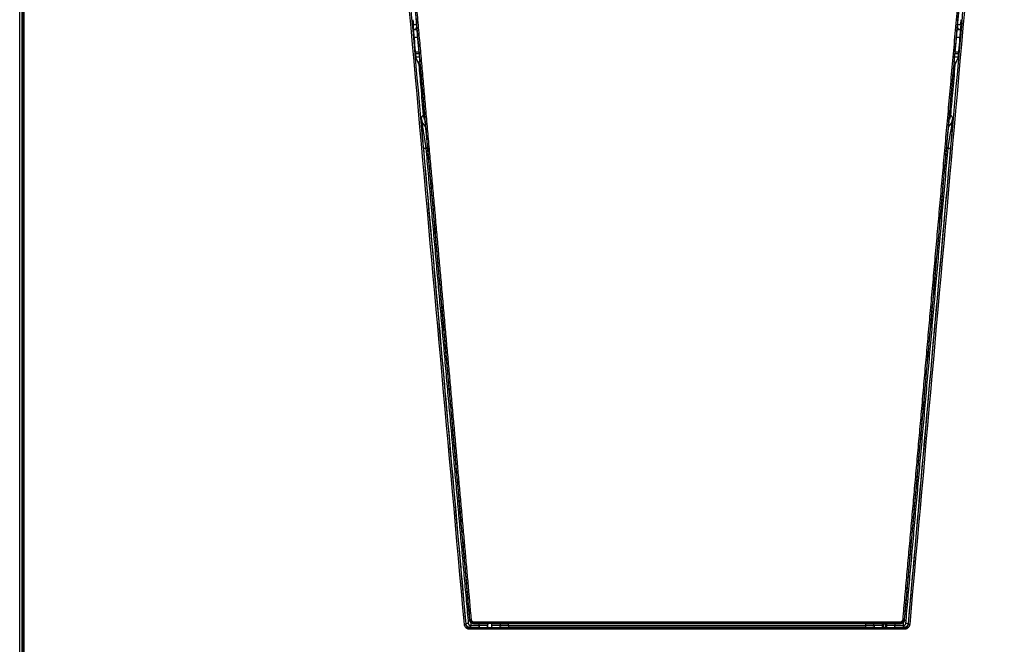
# Model space of a CAD drawing. Extents: x -2006 to 6925, y 0 to 2777.
# Drawn here: x 551 to 788, y 984 to 1134 of the extents above; entities that cross this region are included whole.
import ezdxf

# ---------------------------------------------------------------- set-up
doc = ezdxf.new("R2010")
doc.units = 0
doc.header["$LTSCALE"] = 0.1
doc.layers.get('0').update_dxf_attribs({"linetype": 'CONTINUOUS'})

msp = doc.modelspace()

# ---------------------------------------------------------------- linework, layer by layer
at = {"color": 2}
for p, q in [((645.89, 1132.9), (645.85, 1132.73)), ((777.61, 1132.73), (777.57, 1132.9)), ((645.84, 1131.68), (646.61, 1131.68)), ((646.62, 1132.68), (645.86, 1132.68)), ((646.67, 1131.48), (645.92, 1131.48)), ((646.58, 1132.48), (646.57, 1131.85)), ((646.58, 1132.48), (646.57, 1131.87)), ((777.57, 1132.68), (776.72, 1132.68)), ((776.81, 1131.68), (777.54, 1131.68)), ((777.6, 1131.48), (776.81, 1131.48)), ((776.94, 1131.85), (776.92, 1132.48)), ((776.93, 1131.87), (776.92, 1132.48)), ((776.92, 1132.48), (776.92, 1132.48)), ((646.1, 1129.68), (646.86, 1129.68)), ((776.6, 1129.68), (777.36, 1129.68)), ((646.33, 1126.17), (647.1, 1126.17)), ((647.14, 1125.68), (646.39, 1125.68)), ((777.06, 1125.68), (776.31, 1125.68)), ((776.35, 1126.17), (777.1, 1126.17)), ((647.28, 1124.91), (646.52, 1124.91)), ((646.56, 1124.62), (647.24, 1123.01)), ((647.36, 1123.68), (646.92, 1123.68)), ((776.1, 1123.68), (776.49, 1123.68)), ((776.93, 1124.91), (776.17, 1124.91)), ((776.21, 1123.01), (776.89, 1124.62)), ((647.76, 1110.35), (648.31, 1110.96)), ((775.14, 1110.96), (775.7, 1110.35)), ((649.25, 1102.92), (648.88, 1102.98)), ((774.58, 1102.98), (774.21, 1102.92)), ((658.46, 988.54), (658.54, 988.63)), ((659.36, 989.58), (659.47, 989.7)), ((659.57, 988.25), (659.73, 988.25)), ((659.73, 988.9), (659.73, 988.26)), ((659.73, 988.26), (661.73, 988.26)), ((660.46, 988.79), (660.35, 988.67)), ((660.35, 988.67), (661.68, 988.67)), ((661.68, 988.67), (661.69, 988.67)), ((663.76, 988.74), (663.73, 988.67)), ((663.76, 988.64), (663.76, 988.74)), ((664.7, 988.74), (664.72, 988.67)), ((664.7, 988.74), (664.7, 988.64)), ((666.73, 988.26), (668.73, 988.26)), ((666.77, 988.67), (666.77, 988.68)), ((668.73, 988.26), (668.73, 988.68)), ((754.73, 988.26), (754.73, 988.68)), ((754.73, 988.26), (756.73, 988.26)), ((756.68, 988.68), (756.69, 988.67)), ((758.76, 988.74), (758.73, 988.67)), ((758.76, 988.64), (758.76, 988.74)), ((758.97, 988.75), (758.97, 988.63)), ((759.51, 988.63), (759.51, 988.75)), ((759.7, 988.74), (759.72, 988.67)), ((759.7, 988.74), (759.7, 988.64)), ((761.73, 988.26), (763.73, 988.26)), ((761.77, 988.67), (761.77, 988.67)), ((761.77, 988.67), (763.1, 988.67)), ((763.1, 988.67), (762.99, 988.79)), ((763.73, 988.91), (763.73, 988.26)), ((763.73, 988.25), (763.89, 988.25)), ((763.98, 989.7), (764.09, 989.58)), ((764.92, 988.63), (765, 988.54)), ((659.54, 987.72), (659.45, 987.63)), ((659.73, 987.72), (659.54, 987.72)), ((659.73, 987.73), (659.73, 987.64)), ((659.73, 987.64), (659.73, 987.63)), ((661.26, 987.68), (661.26, 987.73)), ((661.67, 987.87), (661.73, 987.87)), ((661.67, 987.74), (661.67, 987.67)), ((661.73, 987.74), (661.67, 987.74)), ((661.73, 988.21), (661.73, 987.67)), ((663.73, 987.87), (663.73, 988.21)), ((663.73, 987.87), (663.75, 987.89)), ((664.71, 987.89), (664.73, 987.88)), ((666.73, 987.67), (666.73, 988.21)), ((666.73, 987.87), (666.81, 987.87)), ((666.81, 987.74), (666.73, 987.74)), ((666.81, 987.67), (666.81, 987.74)), ((667.19, 987.73), (667.19, 987.68)), ((668.73, 987.65), (668.73, 987.73)), ((668.73, 987.64), (668.73, 987.65)), ((754.73, 987.65), (754.73, 987.73)), ((754.73, 987.64), (754.73, 987.65)), ((756.26, 987.68), (756.26, 987.73)), ((756.64, 987.87), (756.73, 987.87)), ((756.64, 987.74), (756.65, 987.67)), ((756.73, 987.74), (756.64, 987.74)), ((756.73, 988.21), (756.73, 987.72)), ((758.73, 988.21), (758.73, 987.88)), ((758.73, 987.88), (758.75, 987.89)), ((759.71, 987.89), (759.73, 987.87)), ((759.73, 988.21), (759.73, 987.87)), ((761.73, 987.67), (761.73, 988.21)), ((761.73, 987.87), (761.78, 987.87)), ((761.79, 987.74), (761.73, 987.74)), ((761.78, 987.67), (761.79, 987.74)), ((762.19, 987.73), (762.19, 987.68)), ((763.73, 987.73), (763.73, 987.64)), ((763.92, 987.72), (763.73, 987.72)), ((763.73, 987.64), (763.73, 987.63)), ((764, 987.63), (763.92, 987.72))]:
    msp.add_line(p, q, dxfattribs=at)
at = {"color": 2, "flags": 128}
for points in [[(648.61, 1109.75), (648.45, 1110.23), (648.31, 1110.96)], [(775.14, 1110.96), (775.01, 1110.23), (774.9, 1109.91)], [(668.73, 987.65), (663.69, 987.65), (659.73, 987.64)], [(659.73, 987.63), (664.77, 987.64), (668.73, 987.64)], [(754.73, 987.65), (759.77, 987.65), (763.73, 987.64)], [(763.73, 987.63), (758.69, 987.64), (754.73, 987.64)]]:
    msp.add_lwpolyline(points, dxfattribs=at)
at = {"color": 2}
for centre, radius, start, end in [((646.37, 1131.87), 0.199, 270.2778, 359.2808), ((777.13, 1131.87), 0.199, 180.7192, 269.7222), ((649.17, 1098.12), 4.86, 93.4499, 99.8282), ((774.29, 1098.12), 4.86, 80.1718, 86.5501), ((658.1, 989.87), 1.38, 271.6642, 285.1082), ((659.14, 986.42), 2.29, 91.6599, 105.1296), ((659.58, 990.94), 1.24, 265.0013, 277.8919), ((657.39, 988.11), 2.18, 349.497, 3.5884), ((661.66, 989.01), 1.22, 177.1583, 190.3706), ((663.9, 989.33), 0.707, 258.2162, 273.5419), ((758.92, 989.45), 0.824, 258.9418, 273.7358), ((759.55, 989.33), 0.707, 266.4581, 281.7838), ((761.8, 989.01), 1.22, 349.6294, 2.8417), ((763.88, 990.94), 1.24, 262.1081, 274.9987), ((766.06, 988.11), 2.18, 176.4116, 190.503), ((764.32, 986.42), 2.29, 74.8704, 88.3401), ((765.36, 989.87), 1.38, 254.8918, 268.3358), ((660.75, 987.39), 1.32, 169.5495, 183.5724), ((661.26, 987.53), 0.2, 48.7402, 90.0592), ((661.26, 987.53), 0.2, 47.3784, 90.3969), ((664.03, 987.74), 2.37, 176.825, 180.1394), ((669.45, 987.74), 2.64, 177.1525, 180.1232), ((667.19, 987.53), 0.2, 90.0546, 144.5627), ((667.19, 987.53), 0.2, 90.3333, 146.3736), ((756.26, 987.53), 0.2, 49.0517, 89.9449), ((756.26, 987.53), 0.201, 45.9283, 89.5663), ((754.01, 987.74), 2.64, 359.8768, 2.8475), ((759.42, 987.74), 2.37, 359.8606, 3.175), ((762.19, 987.53), 0.2, 89.9365, 143.608), ((762.19, 987.53), 0.2, 89.5802, 144.1838), ((762.71, 987.39), 1.32, 356.4276, 10.4505)]:
    msp.add_arc(centre, radius, start, end, dxfattribs=at)
for points in [[(551.73, 921.66), (551.73, 1028.72), (551.73, 1136.21), (551.73, 1243.69)], [(552.09, 1243.57), (552.09, 1136.17), (552.09, 1028.74), (552.09, 921.76)], [(658.14, 988.49), (650.53, 1073.43), (642.94, 1158.56), (635.36, 1243.62)], [(636.69, 1243.59), (644.25, 1158.84), (651.81, 1074.17), (659.36, 989.58)], [(764.09, 989.58), (771.64, 1074.17), (779.2, 1158.84), (786.76, 1243.59)], [(788.09, 1243.62), (780.51, 1158.56), (772.92, 1073.43), (765.32, 988.49)], [(646.45, 1125.63), (646.27, 1127.66), (646.1, 1129.69), (645.92, 1131.72)], [(777.54, 1131.72), (777.36, 1129.69), (777.18, 1127.66), (777, 1125.63)], [(663.95, 988.75), (664.13, 988.75), (664.3, 988.75), (664.48, 988.75)], [(758.97, 988.75), (759.15, 988.75), (759.33, 988.75), (759.51, 988.75)]]:
    msp.add_open_spline(points, degree=3, dxfattribs=at)
for points, knots in [([(551.85, 921.78), (551.85, 923.8), (551.85, 927.8), (551.85, 933.76), (551.85, 939.64), (551.85, 945.43), (551.85, 951.14), (551.85, 956.76), (551.85, 962.29), (551.85, 967.74), (551.85, 973.11), (551.85, 978.39), (551.85, 983.58), (551.85, 988.69), (551.85, 993.71), (551.85, 998.64), (551.85, 1003.49), (551.85, 1008.26), (551.85, 1012.94), (551.85, 1017.53), (551.85, 1022.04), (551.85, 1026.46), (551.85, 1030.8), (551.85, 1035.05), (551.85, 1039.21), (551.85, 1043.29), (551.85, 1047.29), (551.85, 1051.19), (551.85, 1055.01), (551.85, 1058.75), (551.85, 1062.4), (551.85, 1065.96), (551.85, 1069.44), (551.85, 1072.83), (551.85, 1076.14), (551.85, 1079.36), (551.85, 1083.34), (551.85, 1088.24), (551.85, 1094.22), (551.85, 1100.6), (551.85, 1107.37), (551.85, 1114.54), (551.85, 1122.1), (551.85, 1130.06), (551.85, 1138.42), (551.85, 1147.16), (551.85, 1156.31), (551.85, 1165.85), (551.85, 1175.78), (551.85, 1186.11), (551.85, 1196.84), (551.85, 1207.96), (551.85, 1219.48), (551.85, 1231.39), (551.85, 1239.46), (551.85, 1243.57)], [0, 0, 0, 0, 0.018842, 0.037415, 0.055719, 0.073756, 0.091524, 0.109024, 0.126255, 0.143219, 0.159914, 0.176341, 0.192501, 0.208392, 0.224016, 0.239372, 0.25446, 0.26928, 0.283832, 0.298117, 0.312134, 0.325883, 0.339364, 0.352578, 0.365524, 0.378203, 0.390613, 0.402757, 0.414632, 0.42624, 0.43758, 0.448652, 0.459457, 0.469995, 0.480264, 0.490266, 0.5, 0.517361, 0.535947, 0.555759, 0.576796, 0.599058, 0.622545, 0.647258, 0.673196, 0.700359, 0.728747, 0.758361, 0.789201, 0.821266, 0.854559, 0.889078, 0.924824, 0.961798, 1, 1, 1, 1]), ([(659.47, 989.7), (659.3, 991.63), (658.95, 995.46), (658.45, 1001.14), (657.95, 1006.7), (657.47, 1012.14), (656.99, 1017.45), (656.53, 1022.64), (656.08, 1027.71), (655.64, 1032.66), (655.2, 1037.48), (654.78, 1042.18), (654.38, 1046.76), (653.98, 1051.22), (653.59, 1055.55), (653.22, 1059.76), (652.85, 1063.85), (652.5, 1067.82), (652.15, 1071.66), (651.82, 1075.38), (651.5, 1078.98), (651.19, 1082.46), (650.89, 1085.81), (650.6, 1089.04), (650.33, 1092.15), (650.06, 1095.14), (649.8, 1098), (649.56, 1100.74), (649.33, 1103.36), (649.1, 1105.85), (648.89, 1108.22), (648.69, 1110.47), (648.5, 1112.6), (648.32, 1114.6), (648.08, 1117.27), (647.77, 1120.81), (647.35, 1125.44), (646.9, 1130.57), (646.39, 1136.22), (645.84, 1142.37), (645.25, 1149.03), (644.61, 1156.2), (643.92, 1163.88), (643.19, 1172.07), (642.42, 1180.76), (641.6, 1189.97), (640.73, 1199.69), (639.82, 1209.91), (638.86, 1220.65), (637.85, 1231.89), (637.17, 1239.56), (636.82, 1243.47)], [0, 0, 0, 0, 0.022899, 0.045313, 0.067242, 0.088687, 0.109646, 0.130121, 0.150111, 0.169617, 0.188639, 0.207176, 0.225229, 0.242798, 0.259883, 0.276484, 0.292602, 0.308235, 0.323384, 0.33805, 0.352232, 0.36593, 0.379145, 0.391876, 0.404123, 0.415887, 0.427167, 0.437964, 0.448277, 0.458106, 0.467452, 0.476314, 0.484693, 0.492588, 0.5, 0.51622, 0.534443, 0.55467, 0.576899, 0.601132, 0.627368, 0.655608, 0.685852, 0.7181, 0.752353, 0.788611, 0.826874, 0.867144, 0.909421, 0.953706, 1, 1, 1, 1]), ([(637.09, 1243.5), (637.26, 1241.66), (637.58, 1237.97), (638.08, 1232.46), (638.57, 1226.98), (639.05, 1221.53), (639.54, 1216.1), (640.02, 1210.71), (640.5, 1205.34), (640.97, 1200), (641.45, 1194.69), (641.92, 1189.41), (642.39, 1184.16), (642.85, 1178.94), (643.32, 1173.74), (643.78, 1168.58), (644.24, 1163.44), (644.69, 1158.33), (645.15, 1153.25), (645.6, 1148.2), (646.05, 1143.18), (646.49, 1138.19), (646.93, 1133.23), (647.38, 1128.29), (647.81, 1123.39), (648.25, 1118.51), (648.68, 1113.66), (649.11, 1108.85), (649.54, 1104.06), (649.96, 1099.3), (650.39, 1094.56), (650.81, 1089.86), (651.22, 1085.19), (651.64, 1080.54), (652.05, 1075.93), (652.46, 1071.34), (652.87, 1066.78), (653.27, 1062.26), (653.67, 1057.76), (654.07, 1053.29), (654.47, 1048.84), (654.86, 1044.43), (655.25, 1040.05), (655.64, 1035.69), (656.03, 1031.37), (656.41, 1027.07), (656.79, 1022.81), (657.17, 1018.57), (657.55, 1014.36), (657.92, 1010.18), (658.29, 1006.03), (658.66, 1001.91), (659.02, 997.81), (659.39, 993.75), (659.63, 991.05), (659.75, 989.71)], [0, 0, 0, 0, 0.021814, 0.043515, 0.065103, 0.086578, 0.107939, 0.129187, 0.150322, 0.171344, 0.192252, 0.213047, 0.233729, 0.254298, 0.274753, 0.295095, 0.315323, 0.335439, 0.355441, 0.37533, 0.395105, 0.414767, 0.434316, 0.453751, 0.473073, 0.492282, 0.511377, 0.530359, 0.549228, 0.567983, 0.586625, 0.605153, 0.623568, 0.64187, 0.660058, 0.678133, 0.696094, 0.713942, 0.731677, 0.749298, 0.766805, 0.7842, 0.80148, 0.818648, 0.835702, 0.852642, 0.869469, 0.886183, 0.902783, 0.919269, 0.935642, 0.951902, 0.968048, 0.984081, 1, 1, 1, 1]), ([(763.71, 989.71), (763.87, 991.49), (764.19, 995.07), (764.67, 1000.48), (765.15, 1005.93), (765.65, 1011.44), (766.14, 1016.99), (766.64, 1022.6), (767.15, 1028.26), (767.66, 1033.97), (768.17, 1039.73), (768.69, 1045.54), (769.21, 1051.4), (769.74, 1057.32), (770.27, 1063.28), (770.81, 1069.29), (771.35, 1075.36), (771.9, 1081.48), (772.45, 1087.65), (773, 1093.86), (773.56, 1100.13), (774.13, 1106.46), (774.7, 1112.83), (775.27, 1119.25), (775.85, 1125.72), (776.43, 1132.25), (777.02, 1138.82), (777.61, 1145.45), (778.21, 1152.12), (778.81, 1158.85), (779.41, 1165.63), (780.02, 1172.46), (780.63, 1179.33), (781.25, 1186.26), (781.88, 1193.24), (782.5, 1200.28), (783.14, 1207.36), (783.77, 1214.49), (784.41, 1221.67), (785.06, 1228.9), (785.71, 1236.19), (786.14, 1241.06), (786.36, 1243.5)], [0, 0, 0, 0, 0.021117, 0.042434, 0.06395, 0.085665, 0.107579, 0.129692, 0.152005, 0.174517, 0.197228, 0.220138, 0.243248, 0.266556, 0.290064, 0.313771, 0.337676, 0.361781, 0.386086, 0.410589, 0.435291, 0.460192, 0.485293, 0.510592, 0.536091, 0.561788, 0.587684, 0.61378, 0.640074, 0.666568, 0.69326, 0.720151, 0.747241, 0.77453, 0.802018, 0.829705, 0.85759, 0.885675, 0.913958, 0.94244, 0.971121, 1, 1, 1, 1]), ([(786.63, 1243.47), (786.46, 1241.55), (786.12, 1237.75), (785.62, 1232.11), (785.13, 1226.59), (784.64, 1221.18), (784.17, 1215.9), (783.71, 1210.74), (783.26, 1205.69), (782.82, 1200.77), (782.39, 1195.96), (781.98, 1191.28), (781.57, 1186.71), (781.17, 1182.27), (780.79, 1177.94), (780.41, 1173.74), (780.05, 1169.65), (779.69, 1165.69), (779.35, 1161.84), (779.02, 1158.11), (778.69, 1154.51), (778.38, 1151.02), (778.08, 1147.65), (777.79, 1144.4), (777.51, 1141.27), (777.24, 1138.26), (776.99, 1135.38), (776.74, 1132.61), (776.5, 1129.96), (776.28, 1127.43), (776.06, 1125.01), (775.86, 1122.72), (775.66, 1120.55), (775.48, 1118.5), (775.24, 1115.83), (774.93, 1112.34), (774.53, 1107.8), (774.07, 1102.74), (773.58, 1097.16), (773.03, 1091.06), (772.44, 1084.44), (771.8, 1077.29), (771.12, 1069.62), (770.39, 1061.44), (769.61, 1052.73), (768.79, 1043.49), (767.92, 1033.74), (767, 1023.47), (766.04, 1012.67), (765.03, 1001.36), (764.34, 993.64), (763.98, 989.7)], [0, 0, 0, 0, 0.022697, 0.044921, 0.066674, 0.087954, 0.108761, 0.129097, 0.148961, 0.168354, 0.187274, 0.205723, 0.2237, 0.241206, 0.258241, 0.274804, 0.290896, 0.306517, 0.321666, 0.336345, 0.350552, 0.364288, 0.377553, 0.390347, 0.40267, 0.414523, 0.425904, 0.436814, 0.447253, 0.457222, 0.466719, 0.475746, 0.484301, 0.492386, 0.5, 0.515816, 0.533689, 0.553619, 0.575606, 0.599651, 0.625752, 0.653911, 0.684128, 0.716403, 0.750736, 0.787129, 0.82558, 0.866093, 0.908666, 0.953301, 1, 1, 1, 1]), ([(636.47, 1234.92), (637.84, 1219.58), (640.57, 1188.9), (644.68, 1142.89), (649.03, 1094.14), (653.62, 1042.68), (656.84, 1006.59), (658.46, 988.54)], [0, 0, 0, 0, 0.186669, 0.373333, 0.559996, 0.779994, 1, 1, 1, 1]), ([(765, 988.54), (766.37, 1003.85), (769.1, 1034.48), (773.2, 1080.46), (777.55, 1129.19), (782.15, 1180.69), (785.37, 1216.84), (786.99, 1234.92)], [0, 0, 0, 0, 0.186673, 0.37334, 0.560003, 0.779999, 1, 1, 1, 1]), ([(551.11, 923.11), (551.11, 925.09), (551.11, 934.99), (551.11, 952.85), (551.11, 976.75), (551.11, 1000.75), (551.11, 1027.51), (551.11, 1057.05), (551.11, 1089.35), (551.11, 1119.1), (551.11, 1146.26), (551.11, 1170.81), (551.11, 1195.32), (551.11, 1216.63), (551.11, 1229.71), (551.11, 1234.68)], [0, 0, 0, 0, 0.019339, 0.096698, 0.174058, 0.251442, 0.328826, 0.432098, 0.535391, 0.63866, 0.716955, 0.795318, 0.87369, 0.952029, 1, 1, 1, 1]), ([(645.89, 1132.9), (645.89, 1132.9), (645.89, 1132.91), (645.89, 1132.93), (645.89, 1132.95), (645.89, 1133), (645.88, 1133.08), (645.87, 1133.21), (645.86, 1133.36), (645.85, 1133.54), (645.83, 1133.72), (645.82, 1133.85), (645.81, 1133.92)], [0, 0, 0, 0, 0.063094, 0.125418, 0.187521, 0.249956, 0.375409, 0.499602, 0.624893, 0.74935, 0.874725, 1, 1, 1, 1]), ([(777.64, 1133.92), (777.64, 1133.89), (777.63, 1133.82), (777.62, 1133.72), (777.62, 1133.63), (777.61, 1133.51), (777.59, 1133.36), (777.58, 1133.21), (777.57, 1133.08), (777.57, 1132.99), (777.56, 1132.92), (777.57, 1132.91), (777.57, 1132.9)], [0, 0, 0, 0, 0.062964, 0.125185, 0.187299, 0.249942, 0.374782, 0.499701, 0.62425, 0.749543, 0.874456, 1, 1, 1, 1]), ([(645.92, 1131.72), (645.91, 1131.74), (645.91, 1131.8), (645.9, 1131.88), (645.9, 1131.96), (645.89, 1132.04), (645.88, 1132.15), (645.87, 1132.29), (645.86, 1132.44), (645.85, 1132.56), (645.85, 1132.65), (645.84, 1132.71), (645.85, 1132.73), (645.85, 1132.73)], [0, 0, 0, 0, 0.04951, 0.098851, 0.148434, 0.198666, 0.249938, 0.373253, 0.499906, 0.623552, 0.749724, 0.874611, 1, 1, 1, 1]), ([(646.57, 1131.87), (646.57, 1131.85), (646.56, 1131.81), (646.54, 1131.76), (646.51, 1131.73), (646.48, 1131.71), (646.43, 1131.68), (646.4, 1131.68), (646.37, 1131.68)], [0, 0, 0, 0, 0.237128, 0.364196, 0.493989, 0.624381, 0.753467, 1, 1, 1, 1]), ([(777.13, 1131.68), (777.12, 1131.68), (777.1, 1131.68), (777.06, 1131.69), (777.03, 1131.7), (777, 1131.73), (776.97, 1131.76), (776.94, 1131.81), (776.94, 1131.85), (776.93, 1131.87)], [0, 0, 0, 0, 0.12676, 0.25441, 0.382161, 0.510146, 0.638046, 0.76405, 1, 1, 1, 1]), ([(777.61, 1132.73), (777.61, 1132.73), (777.61, 1132.73), (777.61, 1132.71), (777.61, 1132.68), (777.61, 1132.64), (777.6, 1132.56), (777.6, 1132.44), (777.58, 1132.29), (777.57, 1132.14), (777.56, 1131.99), (777.55, 1131.86), (777.54, 1131.76), (777.54, 1131.72)], [0, 0, 0, 0, 0.062626, 0.124882, 0.187144, 0.249789, 0.37539, 0.499461, 0.625612, 0.749182, 0.83429, 0.917261, 1, 1, 1, 1]), ([(646.56, 1124.62), (646.56, 1124.62), (646.56, 1124.63), (646.55, 1124.64), (646.55, 1124.67), (646.54, 1124.71), (646.53, 1124.79), (646.52, 1124.91), (646.51, 1125.03), (646.5, 1125.15), (646.49, 1125.27), (646.47, 1125.43), (646.46, 1125.56), (646.45, 1125.63)], [0, 0, 0, 0, 0.063451, 0.126007, 0.188081, 0.2501, 0.376161, 0.499592, 0.624347, 0.687359, 0.749244, 0.874875, 1, 1, 1, 1]), ([(777, 1125.63), (777, 1125.59), (776.99, 1125.53), (776.98, 1125.43), (776.97, 1125.33), (776.96, 1125.21), (776.95, 1125.06), (776.93, 1124.91), (776.92, 1124.79), (776.91, 1124.7), (776.9, 1124.64), (776.9, 1124.63), (776.89, 1124.62)], [0, 0, 0, 0, 0.062817, 0.124894, 0.187035, 0.250046, 0.373852, 0.500035, 0.623421, 0.750027, 0.873914, 1, 1, 1, 1]), ([(648.31, 1110.96), (648.11, 1113.21), (647.76, 1117.23), (647.4, 1121.24), (647.24, 1123.01)], [0, 0, 0, 0, 0.56, 1, 1, 1, 1]), ([(776.21, 1123.01), (776.01, 1120.76), (775.65, 1116.74), (775.3, 1112.73), (775.14, 1110.96)], [0, 0, 0, 0, 0.56, 1, 1, 1, 1]), ([(647.76, 1110.35), (647.76, 1110.28), (647.79, 1110.01), (647.85, 1109.46), (647.93, 1108.84), (648.02, 1108.24), (648.1, 1107.8), (648.18, 1107.38), (648.28, 1106.81), (648.41, 1106.07), (648.57, 1105.09), (648.7, 1104.23), (648.79, 1103.61), (648.83, 1103.29), (648.86, 1103.12), (648.87, 1103.03), (648.88, 1102.99), (648.88, 1102.98)], [0, 0, 0, 0, 0.034868, 0.116814, 0.250119, 0.320645, 0.386288, 0.446605, 0.501099, 0.627638, 0.751578, 0.875642, 0.937815, 0.969103, 0.984826, 0.99618, 1, 1, 1, 1]), ([(648.34, 1102.91), (648.27, 1103.75), (648.12, 1105.44), (647.97, 1107.44), (647.85, 1109.01), (647.79, 1109.91), (647.76, 1110.35)], [0, 0, 0, 0, 0.278119, 0.558123, 0.779215, 1, 1, 1, 1]), ([(647.76, 1110.35), (647.85, 1109.86), (647.99, 1109.01), (648.55, 1108.37), (648.78, 1108.1)], [0, 0, 0, 0, 0.586842, 1, 1, 1, 1]), ([(774.58, 1102.98), (774.58, 1102.99), (774.59, 1103.03), (774.6, 1103.12), (774.62, 1103.29), (774.66, 1103.61), (774.75, 1104.23), (774.88, 1105.09), (775.04, 1106.07), (775.2, 1106.96), (775.36, 1107.84), (775.48, 1108.56), (775.57, 1109.15), (775.62, 1109.55), (775.65, 1109.86), (775.67, 1110.09), (775.69, 1110.25), (775.69, 1110.33), (775.7, 1110.35)], [0, 0, 0, 0, 0.003821, 0.015174, 0.030898, 0.062185, 0.124359, 0.248426, 0.372319, 0.498908, 0.613666, 0.74987, 0.823427, 0.883252, 0.930296, 0.965199, 0.98836, 1, 1, 1, 1]), ([(774.67, 1108.1), (774.9, 1108.37), (775.46, 1109.01), (775.61, 1109.86), (775.7, 1110.35)], [0, 0, 0, 0, 0.413158, 1, 1, 1, 1]), ([(775.7, 1110.35), (775.66, 1109.79), (775.58, 1108.65), (775.45, 1106.86), (775.29, 1104.9), (775.17, 1103.57), (775.12, 1102.91)], [0, 0, 0, 0, 0.280054, 0.560562, 0.780857, 1, 1, 1, 1]), ([(658.54, 988.63), (656.64, 1009.95), (653.24, 1048.02), (649.84, 1086.14), (648.34, 1102.91)], [0, 0, 0, 0, 0.559996, 1, 1, 1, 1]), ([(648.88, 1102.97), (649.05, 1100.97), (649.41, 1096.97), (649.94, 1090.99), (650.48, 1085.04), (651, 1079.12), (651.53, 1073.24), (652.05, 1067.38), (652.57, 1061.56), (653.09, 1055.77), (653.6, 1050.01), (654.11, 1044.28), (654.62, 1038.58), (655.13, 1032.91), (655.63, 1027.28), (656.13, 1021.67), (656.63, 1016.1), (657.12, 1010.56), (657.61, 1005.05), (658.1, 999.58), (658.59, 994.13), (658.91, 990.51), (659.07, 988.71)], [0, 0, 0, 0, 0.052581, 0.104891, 0.156929, 0.208696, 0.260191, 0.311414, 0.362365, 0.413045, 0.463453, 0.513589, 0.563453, 0.613046, 0.662367, 0.711415, 0.760193, 0.808698, 0.856931, 0.904893, 0.952582, 1, 1, 1, 1]), ([(764.38, 988.71), (764.56, 990.71), (764.92, 994.74), (765.46, 1000.79), (766.01, 1006.89), (766.55, 1013.02), (767.1, 1019.2), (767.66, 1025.41), (768.22, 1031.66), (768.78, 1037.95), (769.34, 1044.28), (769.91, 1050.65), (770.48, 1057.05), (771.06, 1063.5), (771.63, 1069.98), (772.22, 1076.51), (772.8, 1083.07), (773.39, 1089.67), (773.98, 1096.31), (774.38, 1100.75), (774.58, 1102.97)], [0, 0, 0, 0, 0.052703, 0.105742, 0.159116, 0.212827, 0.266872, 0.321254, 0.375971, 0.431023, 0.486411, 0.542135, 0.598194, 0.654588, 0.711318, 0.768384, 0.825785, 0.883521, 0.941593, 1, 1, 1, 1]), ([(775.12, 1102.91), (773.21, 1081.57), (769.81, 1043.45), (766.41, 1005.38), (764.92, 988.63)], [0, 0, 0, 0, 0.559996, 1, 1, 1, 1]), ([(659.43, 987.31), (659.39, 987.31), (659.31, 987.31), (659.19, 987.32), (659.07, 987.35), (658.96, 987.39), (658.85, 987.44), (658.75, 987.5), (658.65, 987.57), (658.52, 987.67), (658.38, 987.82), (658.26, 988.03), (658.17, 988.25), (658.15, 988.41), (658.14, 988.49)], [0, 0, 0, 0, 0.064501, 0.127351, 0.189078, 0.250245, 0.311426, 0.373196, 0.436115, 0.500711, 0.62763, 0.750126, 0.87274, 1, 1, 1, 1]), ([(658.46, 988.54), (658.46, 988.51), (658.47, 988.44), (658.49, 988.34), (658.52, 988.25), (658.57, 988.15), (658.63, 988.06), (658.69, 987.97), (658.77, 987.89), (658.86, 987.82), (658.95, 987.76), (659.05, 987.71), (659.15, 987.67), (659.25, 987.64), (659.35, 987.63), (659.42, 987.63), (659.45, 987.63)], [0, 0, 0, 0, 0.065182, 0.132679, 0.202273, 0.273685, 0.346579, 0.420568, 0.495229, 0.570114, 0.644765, 0.718735, 0.791601, 0.86298, 0.932539, 1, 1, 1, 1]), ([(659.54, 987.72), (659.5, 987.72), (659.43, 987.72), (659.33, 987.73), (659.23, 987.76), (659.13, 987.8), (659.03, 987.85), (658.94, 987.91), (658.85, 987.98), (658.78, 988.06), (658.71, 988.15), (658.65, 988.24), (658.61, 988.34), (658.57, 988.43), (658.55, 988.53), (658.54, 988.6), (658.54, 988.63)], [0, 0, 0, 0, 0.067129, 0.13641, 0.207568, 0.280271, 0.354136, 0.42874, 0.503634, 0.578357, 0.652457, 0.725501, 0.797096, 0.866895, 0.934607, 1, 1, 1, 1]), ([(659.07, 988.71), (659.07, 988.69), (659.08, 988.65), (659.09, 988.59), (659.12, 988.52), (659.17, 988.45), (659.23, 988.38), (659.3, 988.32), (659.39, 988.28), (659.47, 988.26), (659.54, 988.25), (659.57, 988.25)], [0, 0, 0, 0, 0.083612, 0.166481, 0.249899, 0.374982, 0.499638, 0.624733, 0.749412, 0.874857, 1, 1, 1, 1]), ([(660.35, 988.67), (660.32, 988.67), (660.24, 988.68), (660.14, 988.69), (660.04, 988.72), (659.94, 988.76), (659.85, 988.81), (659.76, 988.86), (659.66, 988.95), (659.55, 989.07), (659.45, 989.22), (659.39, 989.4), (659.37, 989.52), (659.36, 989.58)], [0, 0, 0, 0, 0.073754, 0.145347, 0.215573, 0.285276, 0.355318, 0.426546, 0.499769, 0.626906, 0.749629, 0.872483, 1, 1, 1, 1]), ([(660.46, 988.79), (660.43, 988.79), (660.36, 988.79), (660.26, 988.81), (660.16, 988.84), (660.06, 988.87), (659.96, 988.92), (659.87, 988.98), (659.79, 989.05), (659.71, 989.13), (659.64, 989.22), (659.59, 989.31), (659.54, 989.41), (659.51, 989.5), (659.48, 989.6), (659.47, 989.67), (659.47, 989.7)], [0, 0, 0, 0, 0.066718, 0.135566, 0.206294, 0.278598, 0.352119, 0.426458, 0.501185, 0.575857, 0.650032, 0.723286, 0.795229, 0.865514, 0.933849, 1, 1, 1, 1]), ([(659.73, 987.8), (659.73, 987.81), (659.73, 987.83), (659.73, 987.89), (659.73, 987.97), (659.73, 988.06), (659.73, 988.16), (659.73, 988.23), (659.73, 988.26)], [0, 0, 0, 0, 0.070939, 0.258025, 0.441279, 0.628663, 0.813307, 1, 1, 1, 1]), ([(659.75, 989.71), (659.75, 989.68), (659.76, 989.62), (659.78, 989.54), (659.81, 989.46), (659.86, 989.38), (659.91, 989.31), (659.99, 989.23), (660.11, 989.15), (660.27, 989.08), (660.38, 989.07), (660.44, 989.07)], [0, 0, 0, 0, 0.085845, 0.168924, 0.250526, 0.332008, 0.414734, 0.500009, 0.668224, 0.831283, 1, 1, 1, 1]), ([(660.44, 989.07), (661.42, 989.07), (663.37, 989.07), (666.29, 989.07), (669.22, 989.07), (672.15, 989.08), (675.08, 989.08), (678.01, 989.08), (680.94, 989.08), (683.87, 989.08), (686.8, 989.08), (689.73, 989.08), (692.66, 989.08), (695.59, 989.08), (698.53, 989.08), (701.46, 989.08), (704.39, 989.08), (707.33, 989.08), (710.26, 989.08), (713.19, 989.08), (716.13, 989.08), (719.06, 989.08), (721.99, 989.08), (724.93, 989.08), (727.86, 989.08), (730.79, 989.08), (733.72, 989.08), (736.66, 989.08), (739.59, 989.08), (742.52, 989.08), (745.45, 989.08), (748.38, 989.08), (751.31, 989.08), (754.23, 989.07), (757.16, 989.07), (760.09, 989.07), (762.04, 989.07), (763.01, 989.07)], [0, 0, 0, 0, 0.028554, 0.05711, 0.08567, 0.114233, 0.142798, 0.171365, 0.199935, 0.228506, 0.25708, 0.285655, 0.314231, 0.342809, 0.371388, 0.399967, 0.428548, 0.457128, 0.485709, 0.514291, 0.542872, 0.571452, 0.600033, 0.628612, 0.657191, 0.685769, 0.714345, 0.74292, 0.771494, 0.800065, 0.828635, 0.857202, 0.885767, 0.91433, 0.94289, 0.971446, 1, 1, 1, 1]), ([(762.99, 988.79), (762.6, 988.79), (761.44, 988.79), (759.14, 988.79), (755.7, 988.79), (751.14, 988.79), (745.44, 988.79), (738.62, 988.79), (730.66, 988.79), (721.57, 988.79), (711.33, 988.79), (700.79, 988.79), (690.8, 988.79), (682.25, 988.79), (675.12, 988.79), (669.43, 988.79), (665.17, 988.79), (662.34, 988.79), (660.93, 988.79), (660.46, 988.79)], [0, 0, 0, 0, 0.011463, 0.033963, 0.067498, 0.112061, 0.16764, 0.234226, 0.311815, 0.400405, 0.5, 0.611271, 0.708613, 0.792033, 0.861526, 0.917083, 0.958688, 0.986328, 1, 1, 1, 1]), ([(661.73, 988.21), (661.73, 988.23), (661.73, 988.27), (661.73, 988.32), (661.72, 988.39), (661.72, 988.46), (661.72, 988.53), (661.71, 988.59), (661.7, 988.63), (661.7, 988.66), (661.69, 988.67), (661.69, 988.67)], [0, 0, 0, 0, 0.082929, 0.16583, 0.249909, 0.373563, 0.499681, 0.623413, 0.749473, 0.874222, 1, 1, 1, 1]), ([(661.69, 988.67), (662.03, 988.67), (662.36, 988.67), (662.7, 988.67), (663.04, 988.67), (663.39, 988.67), (663.73, 988.67)], [0, 0, 0, 0, 0.494168, 0.494168, 0.494168, 1, 1, 1, 1]), ([(663.73, 988.67), (663.73, 988.67), (663.73, 988.67), (663.73, 988.65), (663.73, 988.63), (663.73, 988.59), (663.73, 988.53), (663.73, 988.46), (663.73, 988.38), (663.73, 988.3), (663.73, 988.24), (663.73, 988.21)], [0, 0, 0, 0, 0.082941, 0.165848, 0.249917, 0.3736, 0.499689, 0.623455, 0.749479, 0.874243, 1, 1, 1, 1]), ([(663.75, 987.89), (663.75, 987.9), (663.75, 987.9), (663.75, 987.91), (663.75, 987.93), (663.75, 987.96), (663.75, 988.02), (663.76, 988.11), (663.76, 988.22), (663.76, 988.35), (663.76, 988.49), (663.76, 988.59), (663.76, 988.64)], [0, 0, 0, 0, 0.062754, 0.125116, 0.187627, 0.250827, 0.375249, 0.500588, 0.625007, 0.750318, 0.874953, 1, 1, 1, 1]), ([(663.76, 988.74), (663.76, 988.75), (663.76, 988.75), (663.78, 988.75), (663.81, 988.75), (663.86, 988.75), (663.91, 988.75), (663.93, 988.75), (663.95, 988.75)], [0, 0, 0, 0, 0.125272, 0.250311, 0.499548, 0.7488, 0.874606, 1, 1, 1, 1]), ([(664.48, 988.75), (664.5, 988.75), (664.52, 988.75), (664.58, 988.75), (664.64, 988.75), (664.68, 988.75), (664.69, 988.75), (664.69, 988.74), (664.7, 988.74)], [0, 0, 0, 0, 0.125249, 0.250414, 0.499664, 0.748975, 0.87442, 1, 1, 1, 1]), ([(664.7, 988.64), (664.7, 988.61), (664.7, 988.56), (664.7, 988.49), (664.7, 988.42), (664.7, 988.33), (664.7, 988.22), (664.7, 988.11), (664.7, 988.02), (664.7, 987.95), (664.71, 987.9), (664.71, 987.9), (664.71, 987.89)], [0, 0, 0, 0, 0.062747, 0.124958, 0.187177, 0.249948, 0.374819, 0.499676, 0.624583, 0.749433, 0.8748, 1, 1, 1, 1]), ([(664.73, 988.21), (664.73, 988.23), (664.73, 988.27), (664.73, 988.33), (664.73, 988.39), (664.73, 988.46), (664.72, 988.53), (664.72, 988.59), (664.72, 988.63), (664.72, 988.66), (664.72, 988.67), (664.72, 988.67)], [0, 0, 0, 0, 0.082925, 0.165825, 0.249908, 0.373556, 0.499681, 0.623407, 0.749473, 0.874221, 1, 1, 1, 1]), ([(664.72, 988.67), (665.1, 988.67), (665.78, 988.67), (666.47, 988.67), (666.77, 988.67)], [0, 0, 0, 0, 0.559999, 1, 1, 1, 1]), ([(666.77, 988.67), (666.76, 988.67), (666.76, 988.67), (666.76, 988.65), (666.75, 988.63), (666.74, 988.59), (666.74, 988.53), (666.73, 988.46), (666.73, 988.38), (666.73, 988.3), (666.73, 988.24), (666.73, 988.21)], [0, 0, 0, 0, 0.082974, 0.165895, 0.249934, 0.373682, 0.499703, 0.623538, 0.749488, 0.874277, 1, 1, 1, 1]), ([(666.77, 988.68), (681.76, 988.68), (696.74, 988.68), (726.71, 988.68), (741.7, 988.68), (756.68, 988.68)], [0.075186, 0.075186, 0.075186, 0.075186, 0.5, 0.5, 0.924814, 0.924814, 0.924814, 0.924814]), ([(668.73, 988.26), (668.73, 988.23), (668.73, 988.16), (668.73, 988.06), (668.73, 987.97), (668.73, 987.9), (668.73, 987.88), (668.73, 987.87)], [0, 0, 0, 0, 0.235449, 0.47328, 0.707616, 0.94686, 1, 1, 1, 1]), ([(668.73, 988.25), (669.65, 988.25), (671.5, 988.25), (674.27, 988.25), (677.04, 988.25), (679.81, 988.25), (682.59, 988.25), (685.36, 988.25), (688.13, 988.25), (690.91, 988.25), (693.68, 988.25), (696.46, 988.25), (699.23, 988.25), (702.01, 988.25), (704.79, 988.25), (707.56, 988.25), (710.34, 988.25), (713.12, 988.25), (715.89, 988.25), (718.67, 988.25), (721.44, 988.25), (724.22, 988.25), (726.99, 988.25), (729.77, 988.25), (732.55, 988.25), (735.32, 988.25), (738.09, 988.25), (740.87, 988.25), (743.64, 988.25), (746.41, 988.25), (749.19, 988.25), (751.96, 988.25), (753.8, 988.25), (754.73, 988.25)], [0, 0, 0, 0, 0.032244, 0.064491, 0.09674, 0.128992, 0.161246, 0.193502, 0.22576, 0.258019, 0.290281, 0.322543, 0.354806, 0.387071, 0.419336, 0.451601, 0.483867, 0.516133, 0.548399, 0.580664, 0.612929, 0.645194, 0.677457, 0.709719, 0.741981, 0.77424, 0.806498, 0.838754, 0.871008, 0.90326, 0.935509, 0.967756, 1, 1, 1, 1]), ([(754.73, 987.81), (754.73, 987.81), (754.73, 987.83), (754.73, 987.89), (754.73, 987.97), (754.73, 988.06), (754.73, 988.16), (754.73, 988.23), (754.73, 988.26)], [0, 0, 0, 0, 0.037701, 0.231519, 0.42128, 0.615397, 0.806617, 1, 1, 1, 1]), ([(756.73, 988.21), (756.73, 988.23), (756.73, 988.27), (756.73, 988.33), (756.72, 988.39), (756.72, 988.46), (756.72, 988.53), (756.71, 988.59), (756.7, 988.63), (756.7, 988.66), (756.69, 988.67), (756.69, 988.67)], [0, 0, 0, 0, 0.082893, 0.165776, 0.249886, 0.373447, 0.49966, 0.623282, 0.749458, 0.874155, 1, 1, 1, 1]), ([(756.69, 988.67), (757.07, 988.67), (757.75, 988.67), (758.43, 988.67), (758.73, 988.67)], [0, 0, 0, 0, 0.560001, 1, 1, 1, 1]), ([(758.73, 988.67), (758.73, 988.67), (758.73, 988.67), (758.73, 988.65), (758.73, 988.63), (758.73, 988.59), (758.73, 988.53), (758.73, 988.46), (758.73, 988.38), (758.73, 988.3), (758.73, 988.24), (758.73, 988.21)], [0, 0, 0, 0, 0.082932, 0.165835, 0.249912, 0.373575, 0.499685, 0.623429, 0.749476, 0.874231, 1, 1, 1, 1]), ([(758.75, 987.89), (758.75, 987.9), (758.75, 987.9), (758.75, 987.91), (758.75, 987.93), (758.75, 987.96), (758.75, 988.02), (758.75, 988.11), (758.76, 988.22), (758.76, 988.35), (758.76, 988.49), (758.76, 988.59), (758.76, 988.64)], [0, 0, 0, 0, 0.062753, 0.124968, 0.187186, 0.249951, 0.37484, 0.499678, 0.624606, 0.749433, 0.874811, 1, 1, 1, 1]), ([(758.76, 988.74), (758.76, 988.74), (758.76, 988.75), (758.78, 988.75), (758.82, 988.75), (758.88, 988.75), (758.93, 988.75), (758.96, 988.75), (758.97, 988.75)], [0, 0, 0, 0, 0.125331, 0.25041, 0.499634, 0.748887, 0.87447, 1, 1, 1, 1]), ([(758.97, 988.63), (758.97, 988.51), (758.97, 988.39), (758.97, 988.17), (758.97, 988.06), (758.97, 987.88), (758.96, 987.81), (758.95, 987.72), (758.95, 987.7), (758.95, 987.69)], [0, 0, 0, 0, 0.25, 0.25, 0.5, 0.5, 0.75, 0.75, 1, 1, 1, 1]), ([(758.97, 988.63), (759.07, 988.63), (759.25, 988.63), (759.43, 988.63), (759.51, 988.63)], [0, 0, 0, 0, 0.560002, 1, 1, 1, 1]), ([(759.51, 988.75), (759.52, 988.75), (759.54, 988.75), (759.59, 988.75), (759.64, 988.75), (759.68, 988.75), (759.69, 988.75), (759.69, 988.75), (759.7, 988.74)], [0, 0, 0, 0, 0.125175, 0.250281, 0.499516, 0.748805, 0.874525, 1, 1, 1, 1]), ([(759.51, 987.69), (759.51, 987.7), (759.51, 987.7), (759.51, 987.72), (759.51, 987.74), (759.51, 987.78), (759.51, 987.82), (759.51, 987.87), (759.51, 987.93), (759.51, 987.99), (759.51, 988.05), (759.51, 988.11), (759.51, 988.18), (759.51, 988.24), (759.51, 988.31), (759.51, 988.37), (759.51, 988.42), (759.51, 988.48), (759.51, 988.53), (759.51, 988.58), (759.51, 988.61), (759.51, 988.63)], [0, 0, 0, 0, 0.067172, 0.134496, 0.201543, 0.267884, 0.33311, 0.39684, 0.458735, 0.518504, 0.575907, 0.630757, 0.682919, 0.732302, 0.778861, 0.822584, 0.863489, 0.901618, 0.93703, 0.969797, 1, 1, 1, 1]), ([(759.7, 988.64), (759.7, 988.61), (759.7, 988.56), (759.7, 988.49), (759.7, 988.42), (759.7, 988.33), (759.7, 988.22), (759.7, 988.11), (759.7, 988.02), (759.7, 987.95), (759.71, 987.9), (759.71, 987.9), (759.71, 987.89)], [0, 0, 0, 0, 0.062731, 0.12508, 0.187597, 0.25083, 0.375171, 0.500582, 0.624934, 0.750306, 0.87492, 1, 1, 1, 1]), ([(759.73, 988.21), (759.73, 988.23), (759.73, 988.27), (759.73, 988.33), (759.73, 988.39), (759.73, 988.46), (759.72, 988.53), (759.72, 988.59), (759.72, 988.63), (759.72, 988.66), (759.72, 988.67), (759.72, 988.67)], [0, 0, 0, 0, 0.082917, 0.165813, 0.249903, 0.373531, 0.499676, 0.62338, 0.74947, 0.874207, 1, 1, 1, 1]), ([(759.72, 988.67), (760.06, 988.67), (760.41, 988.67), (760.75, 988.67), (761.09, 988.67), (761.43, 988.67), (761.77, 988.67)], [0, 0, 0, 0, 0.505828, 0.505828, 0.505828, 1, 1, 1, 1]), ([(761.77, 988.67), (761.76, 988.67), (761.76, 988.67), (761.75, 988.65), (761.75, 988.63), (761.74, 988.59), (761.74, 988.53), (761.73, 988.46), (761.73, 988.38), (761.73, 988.3), (761.73, 988.24), (761.73, 988.21)], [0, 0, 0, 0, 0.082931, 0.165834, 0.24991, 0.373569, 0.499682, 0.62342, 0.749474, 0.874225, 1, 1, 1, 1]), ([(763.98, 989.7), (763.98, 989.67), (763.97, 989.6), (763.95, 989.5), (763.91, 989.41), (763.87, 989.31), (763.81, 989.22), (763.74, 989.13), (763.67, 989.05), (763.58, 988.98), (763.49, 988.92), (763.39, 988.87), (763.29, 988.84), (763.19, 988.81), (763.09, 988.79), (763.03, 988.79), (762.99, 988.79)], [0, 0, 0, 0, 0.066151, 0.134486, 0.204771, 0.276714, 0.349968, 0.424143, 0.498815, 0.573542, 0.647881, 0.721402, 0.793706, 0.864434, 0.933282, 1, 1, 1, 1]), ([(763.01, 989.07), (763.04, 989.07), (763.1, 989.07), (763.18, 989.09), (763.27, 989.11), (763.34, 989.15), (763.42, 989.2), (763.51, 989.27), (763.6, 989.38), (763.68, 989.53), (763.7, 989.65), (763.71, 989.71)], [0, 0, 0, 0, 0.08586, 0.168953, 0.250563, 0.332044, 0.414759, 0.500009, 0.668261, 0.831311, 1, 1, 1, 1]), ([(764.09, 989.58), (764.09, 989.54), (764.08, 989.47), (764.05, 989.37), (764.02, 989.27), (763.97, 989.18), (763.92, 989.09), (763.85, 989.01), (763.76, 988.91), (763.63, 988.82), (763.47, 988.73), (763.29, 988.68), (763.16, 988.68), (763.1, 988.67)], [0, 0, 0, 0, 0.073746, 0.145332, 0.215553, 0.285254, 0.355298, 0.426533, 0.49977, 0.626888, 0.749608, 0.87247, 1, 1, 1, 1]), ([(763.73, 988.26), (763.73, 988.23), (763.73, 988.16), (763.73, 988.06), (763.73, 987.97), (763.73, 987.89), (763.73, 987.83), (763.73, 987.81), (763.73, 987.8)], [0, 0, 0, 0, 0.184156, 0.370158, 0.553456, 0.740588, 0.923607, 1, 1, 1, 1]), ([(763.89, 988.25), (763.91, 988.25), (763.95, 988.25), (764.01, 988.26), (764.08, 988.29), (764.15, 988.32), (764.23, 988.38), (764.29, 988.45), (764.34, 988.53), (764.37, 988.61), (764.38, 988.68), (764.38, 988.71)], [0, 0, 0, 0, 0.08361, 0.166477, 0.249898, 0.374974, 0.499636, 0.624725, 0.749411, 0.874852, 1, 1, 1, 1]), ([(764.92, 988.63), (764.91, 988.6), (764.9, 988.53), (764.88, 988.43), (764.85, 988.34), (764.8, 988.24), (764.74, 988.15), (764.68, 988.06), (764.6, 987.98), (764.51, 987.91), (764.42, 987.85), (764.32, 987.8), (764.22, 987.76), (764.12, 987.73), (764.02, 987.72), (763.95, 987.72), (763.92, 987.72)], [0, 0, 0, 0, 0.065393, 0.133105, 0.202904, 0.274499, 0.347543, 0.421643, 0.496366, 0.57126, 0.645864, 0.719729, 0.792432, 0.86359, 0.932871, 1, 1, 1, 1]), ([(764, 987.63), (764.03, 987.63), (764.1, 987.63), (764.2, 987.64), (764.31, 987.67), (764.41, 987.71), (764.51, 987.76), (764.6, 987.82), (764.68, 987.89), (764.76, 987.97), (764.83, 988.06), (764.88, 988.15), (764.93, 988.25), (764.96, 988.34), (764.99, 988.44), (764.99, 988.51), (765, 988.54)], [0, 0, 0, 0, 0.067461, 0.13702, 0.208399, 0.281265, 0.355235, 0.429886, 0.504771, 0.579432, 0.653421, 0.726315, 0.797727, 0.867321, 0.934818, 1, 1, 1, 1]), ([(765.32, 988.49), (765.31, 988.45), (765.3, 988.37), (765.28, 988.25), (765.24, 988.14), (765.19, 988.03), (765.13, 987.92), (765.07, 987.83), (764.99, 987.73), (764.87, 987.62), (764.71, 987.49), (764.49, 987.38), (764.26, 987.32), (764.1, 987.31), (764.02, 987.31)], [0, 0, 0, 0, 0.064491, 0.127331, 0.189051, 0.250213, 0.311394, 0.373169, 0.436099, 0.500714, 0.627602, 0.750093, 0.87272, 1, 1, 1, 1]), ([(764.02, 987.31), (763.15, 987.31), (761.41, 987.31), (758.8, 987.31), (756.19, 987.3), (753.58, 987.3), (750.97, 987.3), (748.35, 987.3), (745.74, 987.3), (743.12, 987.3), (740.51, 987.3), (737.89, 987.3), (735.28, 987.3), (732.66, 987.3), (730.05, 987.3), (727.43, 987.3), (724.81, 987.3), (722.2, 987.3), (719.58, 987.3), (716.96, 987.3), (714.34, 987.3), (711.73, 987.3), (709.11, 987.3), (706.49, 987.3), (703.87, 987.3), (701.26, 987.3), (698.64, 987.3), (696.02, 987.3), (693.41, 987.3), (690.79, 987.3), (688.17, 987.3), (685.56, 987.3), (682.94, 987.3), (680.33, 987.3), (677.72, 987.3), (675.1, 987.3), (672.49, 987.3), (669.88, 987.3), (667.26, 987.3), (664.65, 987.31), (662.04, 987.31), (660.3, 987.31), (659.43, 987.31)], [0, 0, 0, 0, 0.024984, 0.04997, 0.074958, 0.099949, 0.124941, 0.149936, 0.174932, 0.199931, 0.224931, 0.249932, 0.274935, 0.299939, 0.324944, 0.34995, 0.374957, 0.399964, 0.424972, 0.449981, 0.47499, 0.5, 0.52501, 0.550019, 0.575028, 0.600036, 0.625044, 0.65005, 0.675056, 0.700061, 0.725065, 0.750068, 0.775069, 0.800069, 0.825068, 0.850064, 0.875059, 0.900051, 0.925042, 0.95003, 0.975016, 1, 1, 1, 1]), ([(659.45, 987.63), (660.44, 987.63), (662.38, 987.63), (665.27, 987.63), (668.1, 987.63), (670.86, 987.63), (673.56, 987.63), (676.21, 987.63), (678.79, 987.63), (681.31, 987.63), (683.76, 987.63), (686.16, 987.63), (688.49, 987.63), (690.77, 987.63), (692.98, 987.63), (695.13, 987.63), (697.22, 987.63), (699.24, 987.63), (701.21, 987.63), (703.11, 987.63), (704.95, 987.63), (706.73, 987.63), (708.45, 987.63), (710.11, 987.63), (712.23, 987.63), (714.92, 987.63), (718.25, 987.63), (721.82, 987.63), (725.61, 987.63), (729.63, 987.63), (733.87, 987.63), (738.34, 987.63), (743.04, 987.63), (747.96, 987.63), (753.1, 987.63), (758.48, 987.63), (762.13, 987.63), (764, 987.63)], [0, 0, 0, 0, 0.02825, 0.055905, 0.082965, 0.109431, 0.135303, 0.160582, 0.185269, 0.209364, 0.232868, 0.255781, 0.278103, 0.299835, 0.320977, 0.341529, 0.361492, 0.380866, 0.399651, 0.417847, 0.435454, 0.452473, 0.468904, 0.484746, 0.5, 0.529754, 0.561668, 0.595745, 0.631984, 0.670388, 0.710957, 0.753694, 0.798601, 0.845682, 0.894939, 0.946377, 1, 1, 1, 1]), ([(661.26, 987.73), (660.97, 987.73), (660.46, 987.73), (659.95, 987.73), (659.73, 987.73)], [0, 0, 0, 0, 0.56, 1, 1, 1, 1]), ([(661.26, 987.73), (661.26, 987.73), (661.26, 987.73), (661.27, 987.74), (661.28, 987.75), (661.3, 987.76), (661.34, 987.79), (661.41, 987.82), (661.48, 987.85), (661.58, 987.87), (661.64, 987.87), (661.67, 987.87)], [0, 0, 0, 0, 0.059941, 0.120801, 0.183938, 0.250568, 0.370567, 0.500313, 0.672199, 0.835856, 1, 1, 1, 1]), ([(661.26, 987.73), (661.26, 987.73), (661.26, 987.73), (661.26, 987.73), (661.26, 987.73)], [0, 0, 0, 0, 0.559804, 1, 1, 1, 1]), ([(661.63, 987.67), (661.58, 987.67), (661.47, 987.67), (661.34, 987.68), (661.27, 987.68), (661.26, 987.68), (661.26, 987.68)], [0, 0, 0, 0, 0.280259, 0.559507, 0.779718, 1, 1, 1, 1]), ([(666.77, 987.67), (665.81, 987.67), (664.1, 987.67), (662.39, 987.67), (661.63, 987.67)], [0, 0, 0, 0, 0.56, 1, 1, 1, 1]), ([(663.73, 988.21), (663.35, 988.21), (662.69, 988.21), (662.02, 988.21), (661.73, 988.21)], [0, 0, 0, 0, 0.559999, 1, 1, 1, 1]), ([(664.73, 987.88), (664.73, 987.86), (664.72, 987.84), (664.71, 987.79), (664.67, 987.73), (664.62, 987.69), (664.57, 987.68), (664.54, 987.68), (664.53, 987.68)], [0, 0, 0, 0, 0.125245, 0.250336, 0.49955, 0.748795, 0.874546, 1, 1, 1, 1]), ([(664.73, 987.88), (664.73, 987.94), (664.73, 988.05), (664.73, 988.16), (664.73, 988.21)], [0, 0, 0, 0, 0.560019, 1, 1, 1, 1]), ([(666.73, 988.21), (666.35, 988.21), (665.69, 988.21), (665.02, 988.21), (664.73, 988.21)], [0, 0, 0, 0, 0.559999, 1, 1, 1, 1]), ([(667.19, 987.68), (667.19, 987.68), (667.17, 987.68), (667.06, 987.68), (666.92, 987.67), (666.82, 987.67), (666.77, 987.67)], [0, 0, 0, 0, 0.279966, 0.559511, 0.779783, 1, 1, 1, 1]), ([(667.03, 987.64), (667.03, 987.64), (667.02, 987.66), (666.97, 987.66), (666.91, 987.67), (666.84, 987.67), (666.8, 987.67), (666.77, 987.67)], [0, 0, 0, 0, 0.160084, 0.389425, 0.664509, 0.823521, 1, 1, 1, 1]), ([(666.81, 987.87), (666.83, 987.87), (666.86, 987.87), (666.9, 987.87), (666.95, 987.86), (667.01, 987.84), (667.06, 987.82), (667.11, 987.79), (667.15, 987.77), (667.19, 987.75), (667.19, 987.74), (667.19, 987.73)], [0, 0, 0, 0, 0.082482, 0.165479, 0.25008, 0.374623, 0.500059, 0.628881, 0.749913, 0.880203, 1, 1, 1, 1]), ([(668.73, 987.73), (668.44, 987.73), (667.93, 987.73), (667.42, 987.73), (667.19, 987.73)], [0, 0, 0, 0, 0.56, 1, 1, 1, 1]), ([(667.19, 987.73), (667.19, 987.73), (667.19, 987.73), (667.19, 987.73), (667.19, 987.73)], [0, 0, 0, 0, 0.560174, 1, 1, 1, 1]), ([(754.73, 987.72), (753.8, 987.72), (751.95, 987.72), (749.18, 987.72), (746.4, 987.72), (743.63, 987.72), (740.86, 987.72), (738.08, 987.72), (735.31, 987.72), (732.53, 987.72), (729.76, 987.72), (726.99, 987.72), (724.21, 987.72), (721.44, 987.72), (718.66, 987.72), (715.89, 987.72), (713.11, 987.72), (710.34, 987.72), (707.57, 987.72), (704.79, 987.72), (702.02, 987.72), (699.24, 987.72), (696.47, 987.72), (693.69, 987.72), (690.92, 987.72), (688.15, 987.72), (685.37, 987.72), (682.6, 987.72), (679.82, 987.72), (677.05, 987.72), (674.28, 987.72), (671.5, 987.72), (669.65, 987.72), (668.73, 987.72)], [0, 0, 0, 0, 0.032287, 0.064568, 0.096843, 0.129114, 0.16138, 0.193642, 0.225901, 0.258155, 0.290407, 0.322657, 0.354904, 0.387149, 0.419393, 0.451636, 0.483879, 0.516121, 0.548363, 0.580606, 0.61285, 0.645096, 0.677343, 0.709592, 0.741844, 0.774099, 0.806357, 0.838619, 0.870886, 0.903156, 0.935432, 0.967713, 1, 1, 1, 1]), ([(756.26, 987.73), (755.97, 987.73), (755.46, 987.73), (754.95, 987.73), (754.73, 987.73)], [0, 0, 0, 0, 0.56, 1, 1, 1, 1]), ([(756.26, 987.73), (756.26, 987.74), (756.26, 987.74), (756.28, 987.75), (756.3, 987.77), (756.34, 987.79), (756.41, 987.83), (756.51, 987.87), (756.6, 987.87), (756.64, 987.87)], [0, 0, 0, 0, 0.079238, 0.162018, 0.250547, 0.371626, 0.500594, 0.754992, 1, 1, 1, 1]), ([(756.26, 987.73), (756.26, 987.73), (756.26, 987.73), (756.26, 987.73), (756.26, 987.73)], [0, 0, 0, 0, 0.559849, 1, 1, 1, 1]), ([(756.68, 987.67), (756.62, 987.67), (756.5, 987.67), (756.36, 987.68), (756.28, 987.68), (756.27, 987.68), (756.26, 987.68)], [0, 0, 0, 0, 0.279999, 0.559437, 0.779684, 1, 1, 1, 1]), ([(761.82, 987.67), (760.86, 987.67), (759.15, 987.67), (757.44, 987.67), (756.68, 987.67)], [0, 0, 0, 0, 0.56, 1, 1, 1, 1]), ([(758.73, 988.21), (758.35, 988.21), (757.69, 988.21), (757.02, 988.21), (756.73, 988.21)], [0, 0, 0, 0, 0.560001, 1, 1, 1, 1]), ([(759.73, 987.87), (759.73, 987.86), (759.72, 987.84), (759.71, 987.79), (759.67, 987.73), (759.62, 987.69), (759.57, 987.68), (759.54, 987.68), (759.53, 987.68)], [0, 0, 0, 0, 0.125362, 0.250349, 0.499542, 0.7488, 0.874398, 1, 1, 1, 1]), ([(761.73, 988.21), (761.35, 988.21), (760.69, 988.21), (760.02, 988.21), (759.73, 988.21)], [0, 0, 0, 0, 0.560001, 1, 1, 1, 1]), ([(761.78, 987.87), (761.8, 987.87), (761.84, 987.87), (761.9, 987.86), (761.95, 987.85), (762, 987.83), (762.06, 987.81), (762.11, 987.79), (762.16, 987.76), (762.19, 987.74), (762.19, 987.73), (762.2, 987.73)], [0, 0, 0, 0, 0.099161, 0.196834, 0.295004, 0.395583, 0.500237, 0.629899, 0.749915, 0.879427, 1, 1, 1, 1]), ([(762.19, 987.68), (762.19, 987.68), (762.17, 987.68), (762.07, 987.67), (761.95, 987.67), (761.86, 987.67), (761.82, 987.67)], [0, 0, 0, 0, 0.280341, 0.559672, 0.779855, 1, 1, 1, 1]), ([(763.73, 987.73), (763.44, 987.73), (762.93, 987.73), (762.42, 987.73), (762.19, 987.73)], [0, 0, 0, 0, 0.560001, 1, 1, 1, 1]), ([(762.2, 987.73), (762.2, 987.73), (762.19, 987.73), (762.19, 987.73), (762.19, 987.73)], [0, 0, 0, 0, 0.559572, 1, 1, 1, 1])]:
    msp.add_open_spline(points, degree=3, knots=knots, dxfattribs=at)

doc.saveas('drawing.dxf')
